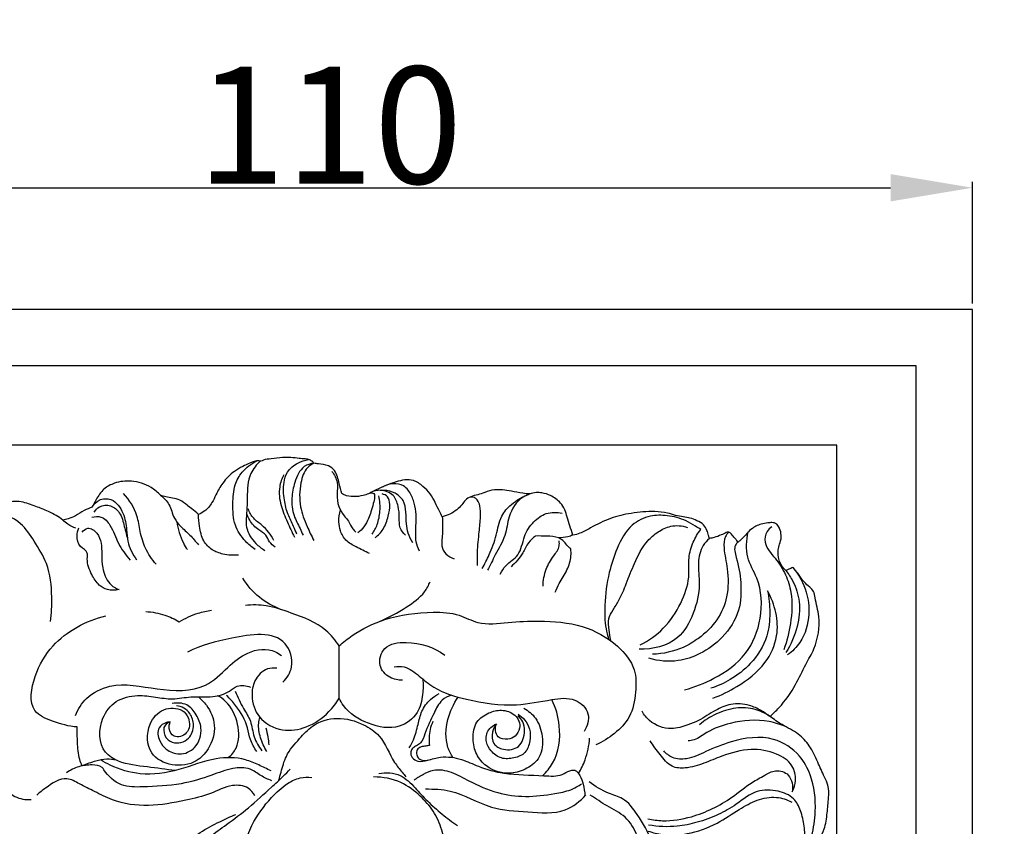
# Model space of a CAD drawing. Units: millimetres. Extents: x 3 to 747, y 0 to 1400.
# Drawn here: x 282 to 366, y 1111 to 1180 of the extents above; entities that cross this region are included whole.
import ezdxf

# ---------------------------------------------------------------- set-up
doc = ezdxf.new("R2010")
doc.units = ezdxf.units.MM
doc.layers.add('Default', color=7, linetype='Continuous', true_color=0xffffff)
doc.styles.add('Arial', font='arial.ttf')
doc.dimstyles.new('Default', dxfattribs={"dimtxt": 10, "dimasz": 7, "dimexe": 0.5, "dimexo": 0.5, "dimgap": 0.25, "dimtad": 1, "dimtoh": 1, "dimdec": 0, "dimzin": 1, "dimdsep": 46, "dimtxsty": 'Arial', "dimcen": 0.5, "dimazin": 0, "dimtfac": 1, "dimtdec": 4, "dimtix": 1, "dimtmove": 1, "dimatfit": 3, "dimfxl": 0, "dimtolj": 1, "dimtzin": 1, "dimarcsym": 0})

# ---------------------------------------------------------------- blocks, each defined once
blk = doc.blocks.new('*D363')
at = {"layer": 'Default', "color": 0, "lineweight": -2, "transparency": 16777216}
for p, q in [((253.669, 1155.818), (253.669, 1166.22)), ((363.669, 1155.818), (363.669, 1166.22)), ((260.669, 1165.72), (356.669, 1165.72))]:
    blk.add_line(p, q, dxfattribs=at)
at = {"layer": 'Default', "color": 0, "transparency": 16777216}
for points in [[(260.669, 1166.886), (260.669, 1164.553), (253.669, 1165.72)], [(356.669, 1166.886), (356.669, 1164.553), (363.669, 1165.72)]]:
    blk.add_solid(points, dxfattribs=at)
at = {"layer": 'Defpoints', "color": 0, "transparency": 16777216}
for p in [(363.669, 1165.72), (253.669, 1155.318), (363.669, 1155.318)]:
    blk.add_point(p, dxfattribs=at)
at = {"layer": 'Default', "color": 0, "transparency": 16777216, "insert": (308.669, 1171.075), "char_height": 10, "attachment_point": 5, "style": 'Arial'}
blk.add_mtext('\\A1;110', dxfattribs=at)

msp = doc.modelspace()

# ---------------------------------------------------------------- linework, layer by layer
at = {"layer": 'Default'}
for p, q in [((363.669, 1155.318), (253.669, 1155.318)), ((363.669, 1045.318), (363.669, 1155.318)), ((358.842, 1150.491), (258.495, 1150.491)), ((358.842, 1050.145), (358.842, 1150.491)), ((352.054, 1143.703), (265.284, 1143.703)), ((352.054, 1056.933), (352.054, 1143.703))]:
    msp.add_line(p, q, dxfattribs=at)
for points, degree, knots in [([(10, 0.804), (375, 0.804), (740, 0.804), (740, 690.804), (740, 1380.804), (375, 1380.804), (10, 1380.804), (10, 690.804), (10, 0.804)], 2, [0, 0, 0, 1, 1, 2, 2, 3, 3, 4, 4, 4]), ([(307.328, 1142.167), (307.296, 1142.204), (307.187, 1142.314), (306.953, 1142.487), (306.536, 1142.527), (305.772, 1142.596), (304.787, 1142.722), (303.778, 1142.522), (303.142, 1142.498), (302.809, 1142.317), (302.411, 1142.413), (301.874, 1142.195), (301.201, 1141.863), (300.338, 1141.39), (299.538, 1140.554), (298.989, 1139.589), (298.611, 1138.719), (298.1, 1138.116), (297.644, 1137.857), (297.457, 1137.777)], 3, [0, 0, 0, 0, 0.213399, 0.679826, 1.227825, 1.998052, 4.054672, 5.490556, 6.472491, 6.80153, 7.064847, 8.193546, 9.186527, 10.386691, 12.45361, 14.128628, 15.217761, 16.588057, 17.478267, 17.478267, 17.478267, 17.478267]), ([(302.295, 1134.781), (301.997, 1134.986), (301.315, 1135.584), (300.422, 1136.885), (300.38, 1138.625), (300.45, 1140.208), (301.191, 1141.55), (301.977, 1142.135), (302.458, 1142.362)], 3, [0, 0, 0, 0, 1.580684, 3.948975, 6.607622, 8.982463, 10.781443, 13.101272, 13.101272, 13.101272, 13.101272]), ([(302.737, 1142.341), (302.417, 1142.04), (301.666, 1141.118), (301.617, 1139.467), (301.605, 1137.956), (301.409, 1136.548), (302.178, 1135.409), (302.848, 1134.871), (303.125, 1134.705)], 3, [0, 0, 0, 0, 1.918118, 4.971116, 6.850754, 8.619698, 10.968702, 12.379065, 12.379065, 12.379065, 12.379065]), ([(305.869, 1136.087), (305.776, 1136.31), (305.541, 1136.88), (305.052, 1137.809), (304.753, 1139.086), (304.671, 1140.335), (305.029, 1141.525), (305.869, 1142.206), (306.554, 1142.432), (306.871, 1142.48)], 3, [0, 0, 0, 0, 1.051423, 2.693883, 4.557851, 6.73276, 8.097193, 9.800731, 11.201966, 11.201966, 11.201966, 11.201966]), ([(307.328, 1142.167), (307.039, 1142.126), (306.206, 1141.871), (305.665, 1140.571), (305.375, 1139.147), (305.503, 1137.736), (306.074, 1136.771), (306.313, 1136.21), (306.396, 1136.021)], 3, [0, 0, 0, 0, 1.272294, 3.557151, 5.554272, 7.736699, 9.495999, 10.398082, 10.398082, 10.398082, 10.398082]), ([(307.328, 1142.167), (307.126, 1142.068), (306.526, 1141.67), (306.1, 1140.266), (306.049, 1138.51), (306.676, 1136.881), (307.11, 1135.946), (307.324, 1135.557)], 3, [0, 0, 0, 0, 0.982362, 3.024565, 6.007616, 8.581283, 10.51891, 10.51891, 10.51891, 10.51891]), ([(309.723, 1139.557), (309.65, 1139.843), (309.52, 1140.324), (309.358, 1140.994), (309.134, 1141.589), (308.519, 1142.036), (307.864, 1142.063), (307.454, 1142.146), (307.328, 1142.167)], 3, [0, 0, 0, 0, 1.28804, 2.167737, 3.024583, 3.998858, 5.266436, 5.825271, 5.825271, 5.825271, 5.825271]), ([(308.863, 1141.463), (309.069, 1141.184), (309.41, 1140.544), (309.287, 1139.5), (309.371, 1138.491), (309.822, 1137.736), (310.346, 1137.189), (310.543, 1136.627), (310.813, 1136.362), (310.908, 1136.276)], 3, [0, 0, 0, 0, 1.5131, 2.985904, 4.505681, 5.839949, 6.728532, 7.793091, 8.353756, 8.353756, 8.353756, 8.353756]), ([(294.203, 1139.415), (293.967, 1139.67), (293.238, 1140.282), (291.826, 1140.718), (290.382, 1140.573), (289.288, 1139.987), (288.743, 1139.17), (288.457, 1138.631), (288.362, 1138.41)], 3, [0, 0, 0, 0, 1.517633, 4.091735, 6.201804, 7.709858, 9.335763, 10.383269, 10.383269, 10.383269, 10.383269]), ([(304.754, 1141.181), (304.583, 1140.853), (304.274, 1139.989), (304.437, 1138.543), (305.049, 1137.164), (305.445, 1136.265), (305.656, 1135.842)], 3, [0, 0, 0, 0, 1.615361, 3.911327, 6.129144, 8.193429, 8.193429, 8.193429, 8.193429]), ([(318.307, 1137.578), (318.228, 1137.739), (318.026, 1138.147), (317.698, 1138.806), (317.303, 1139.576), (316.659, 1140.21), (315.936, 1140.724), (315.088, 1140.769), (314.309, 1140.554), (313.487, 1140.259), (312.629, 1139.883), (311.815, 1139.433), (310.936, 1139.28), (310.223, 1139.312), (309.845, 1139.486), (309.723, 1139.557)], 3, [0, 0, 0, 0, 0.782276, 1.98565, 3.221316, 4.518872, 5.909583, 6.96493, 8.093918, 9.424713, 10.769041, 12.189237, 13.446239, 14.619477, 15.235446, 15.235446, 15.235446, 15.235446]), ([(315.797, 1135.343), (315.621, 1135.604), (315.354, 1136.135), (315.226, 1137.051), (315.21, 1137.976), (315.081, 1138.998), (314.036, 1139.887), (312.977, 1139.906), (312.362, 1139.732)], 3, [0, 0, 0, 0, 1.372169, 2.539716, 3.990983, 5.465487, 6.812655, 9.600303, 9.600303, 9.600303, 9.600303]), ([(315.162, 1135.998), (314.969, 1136.175), (314.606, 1136.64), (314.657, 1137.555), (314.572, 1138.486), (314.188, 1139.558), (313.395, 1139.811), (313.002, 1139.84)], 3, [0, 0, 0, 0, 1.142658, 2.397725, 3.840768, 5.302078, 7.021813, 7.021813, 7.021813, 7.021813]), ([(316.363, 1134.65), (316.244, 1134.906), (315.954, 1135.683), (316.13, 1137.162), (316.024, 1138.695), (315.519, 1139.767), (314.698, 1140.566), (313.724, 1140.399), (313.191, 1140.125)], 3, [0, 0, 0, 0, 1.23072, 3.546074, 6.377288, 7.832026, 8.616443, 11.232245, 11.232245, 11.232245, 11.232245]), ([(329.49, 1136.006), (329.395, 1136.269), (329.223, 1136.783), (328.99, 1137.508), (328.831, 1138.208), (328.368, 1138.878), (327.685, 1139.398), (326.933, 1139.631), (326.306, 1139.676), (325.766, 1139.503), (325.049, 1139.609), (324.293, 1139.742), (323.491, 1139.892), (322.71, 1139.917), (322.006, 1139.703), (321.355, 1139.434), (320.756, 1139.354), (320.275, 1139.031), (319.978, 1138.568), (319.378, 1137.986), (318.758, 1137.688), (318.307, 1137.578)], 3, [0, 0, 0, 0, 1.219462, 2.365682, 3.327363, 4.322573, 5.852217, 6.978737, 7.716872, 8.560391, 9.394369, 10.827332, 11.931419, 12.951352, 14.199635, 15.105262, 16.022504, 16.797136, 17.539637, 18.399524, 20.42408, 20.42408, 20.42408, 20.42408]), ([(285.842, 1137.304), (285.664, 1137.449), (285.274, 1137.727), (284.49, 1138.088), (283.498, 1138.491), (282.272, 1138.948), (281.012, 1138.881), (280.092, 1138.424), (279.305, 1138.165), (278.554, 1137.873), (277.805, 1137.511), (277.037, 1137.14), (276.649, 1136.507), (276.553, 1135.942), (276.294, 1135.798), (276.182, 1135.758)], 3, [0, 0, 0, 0, 0.998259, 2.077191, 3.757898, 5.680949, 7.743602, 9.021782, 10.138535, 11.356687, 12.530226, 13.792466, 14.979832, 15.639197, 16.156445, 16.156445, 16.156445, 16.156445]), ([(288.362, 1138.41), (288.501, 1138.653), (288.943, 1139.146), (290.236, 1139.177), (291.099, 1137.92), (291.32, 1136.621), (291.364, 1135.217), (291.805, 1134.372), (292.153, 1133.908)], 3, [0, 0, 0, 0, 1.220834, 2.686458, 4.943151, 7.069402, 8.492238, 11.024279, 11.024279, 11.024279, 11.024279]), ([(293.825, 1133.522), (293.465, 1133.936), (292.873, 1134.826), (292.434, 1136.274), (292.232, 1137.976), (291.535, 1139.03), (291.032, 1139.585)], 3, [0, 0, 0, 0, 2.394372, 4.583499, 6.549123, 9.821782, 9.821782, 9.821782, 9.821782]), ([(297.457, 1137.777), (297.268, 1137.947), (296.952, 1138.221), (296.403, 1138.608), (295.921, 1139.043), (295.257, 1139.194), (294.693, 1139.249), (294.354, 1139.359), (294.203, 1139.415)], 3, [0, 0, 0, 0, 1.106844, 1.81904, 2.942637, 3.873399, 4.718106, 5.419759, 5.419759, 5.419759, 5.419759]), ([(294.203, 1139.415), (294.48, 1139.196), (295.068, 1138.64), (295.251, 1137.538), (295.957, 1136.693), (296.737, 1136.033), (297.212, 1135.473), (297.442, 1135.189)], 3, [0, 0, 0, 0, 1.540345, 3.373597, 4.650183, 6.250125, 7.840332, 7.840332, 7.840332, 7.840332]), ([(312.165, 1139.636), (312.234, 1139.639), (312.652, 1139.615), (312.335, 1138.405), (312.096, 1137.616), (311.644, 1136.719), (311.279, 1136.356), (311.088, 1136.203)], 3, [0, 0, 0, 0, 0.298937, 1.613738, 3.578239, 4.733704, 5.806659, 5.806659, 5.806659, 5.806659]), ([(312.301, 1136.086), (312.48, 1136.342), (312.818, 1136.969), (313.03, 1138.107), (312.976, 1138.945), (312.887, 1139.376)], 3, [0, 0, 0, 0, 1.366054, 3.062473, 4.984209, 4.984209, 4.984209, 4.984209]), ([(312.555, 1135.773), (312.824, 1135.983), (313.351, 1136.527), (313.687, 1137.58), (313.869, 1138.504), (313.735, 1139.31), (313.336, 1139.493), (313.17, 1139.533)], 3, [0, 0, 0, 0, 1.487649, 3.210031, 4.700525, 5.680056, 6.423677, 6.423677, 6.423677, 6.423677]), ([(321.319, 1133.416), (321.311, 1133.793), (321.313, 1134.753), (321.45, 1136.141), (321.599, 1137.459), (321.584, 1138.395), (321.377, 1138.971), (321.008, 1139.32), (320.658, 1139.249), (320.488, 1139.162)], 3, [0, 0, 0, 0, 1.645238, 4.184769, 6.078432, 7.439125, 8.227692, 8.693177, 9.527358, 9.527358, 9.527358, 9.527358]), ([(321.723, 1133.157), (321.945, 1133.543), (322.41, 1134.473), (322.99, 1135.96), (323.211, 1137.577), (324.294, 1138.791), (325.185, 1139.315), (325.736, 1139.51)], 3, [0, 0, 0, 0, 1.943761, 4.527286, 6.968025, 8.844831, 11.393614, 11.393614, 11.393614, 11.393614]), ([(325.919, 1139.568), (325.674, 1139.498), (324.789, 1139.13), (323.927, 1137.738), (323.78, 1135.877), (322.87, 1134.445), (322.41, 1133.44), (322.192, 1133.001)], 3, [0, 0, 0, 0, 1.112874, 4.099845, 6.477106, 9.183135, 11.323776, 11.323776, 11.323776, 11.323776]), ([(288.362, 1138.41), (288.129, 1138.324), (287.621, 1138.118), (286.997, 1137.655), (286.365, 1137.402), (285.993, 1137.325), (285.842, 1137.304)], 3, [0, 0, 0, 0, 1.086396, 2.376728, 3.361308, 4.029599, 4.029599, 4.029599, 4.029599]), ([(288.538, 1137.981), (288.651, 1138.159), (289.029, 1138.561), (289.98, 1138.638), (290.834, 1137.895), (291.105, 1136.739), (291.332, 1135.933), (291.404, 1135.509)], 3, [0, 0, 0, 0, 0.919311, 2.294229, 3.670589, 5.476306, 7.350184, 7.350184, 7.350184, 7.350184]), ([(303.9, 1135.549), (303.772, 1135.797), (303.468, 1136.269), (302.879, 1136.905), (302.113, 1137.395), (301.818, 1137.964), (301.709, 1138.255)], 3, [0, 0, 0, 0, 1.21593, 2.436641, 3.759452, 5.115125, 5.115125, 5.115125, 5.115125]), ([(312.086, 1134.442), (311.698, 1134.608), (311.03, 1134.98), (310.024, 1135.47), (309.575, 1136.321), (309.406, 1137.223), (309.5, 1137.838), (309.61, 1138.168)], 3, [0, 0, 0, 0, 1.83977, 3.374538, 4.727463, 5.840787, 7.358776, 7.358776, 7.358776, 7.358776]), ([(341.162, 1135.734), (341.138, 1135.817), (341.069, 1136.047), (340.961, 1136.452), (340.677, 1136.961), (340.104, 1137.244), (339.526, 1137.489), (338.895, 1137.563), (338.25, 1137.688), (337.465, 1137.953), (336.18, 1138.075), (334.541, 1137.918), (332.651, 1137.51), (331.247, 1136.773), (330.217, 1136.187), (329.689, 1136.047), (329.49, 1136.006)], 3, [0, 0, 0, 0, 0.380568, 1.043528, 1.839348, 2.823042, 3.738208, 4.58261, 5.573283, 6.606625, 8.181661, 11.155885, 13.775561, 16.552363, 18.036142, 18.92211, 18.92211, 18.92211, 18.92211]), ([(284.799, 1128.619), (284.893, 1129.308), (284.953, 1130.968), (284.706, 1133.422), (283.46, 1135.411), (282.236, 1137.297), (280.742, 1137.88), (279.902, 1138.025)], 3, [0, 0, 0, 0, 3.034571, 7.266278, 10.44359, 13.189107, 16.910439, 16.910439, 16.910439, 16.910439]), ([(286.968, 1136.597), (286.729, 1136.686), (286.328, 1136.89), (285.979, 1137.172), (285.842, 1137.304)], 3, [0, 0, 0, 0, 1.111398, 1.944603, 1.944603, 1.944603, 1.944603]), ([(288.329, 1137.545), (288.578, 1137.616), (289.248, 1137.672), (290.089, 1136.687), (290.516, 1135.266), (291.231, 1134.331), (291.604, 1133.875)], 3, [0, 0, 0, 0, 1.127713, 2.658511, 5.102993, 7.675177, 7.675177, 7.675177, 7.675177]), ([(300.889, 1134.309), (300.442, 1134.258), (299.645, 1134.312), (298.574, 1134.707), (297.763, 1135.544), (297.551, 1136.676), (297.461, 1137.44), (297.457, 1137.777)], 3, [0, 0, 0, 0, 1.967781, 3.407061, 4.907837, 6.805861, 8.278951, 8.278951, 8.278951, 8.278951]), ([(304.003, 1134.98), (303.824, 1135.112), (303.483, 1135.4), (303.267, 1136.093), (302.472, 1136.493), (301.87, 1137.134), (301.635, 1137.705), (301.575, 1137.922)], 3, [0, 0, 0, 0, 0.96812, 1.89002, 2.989925, 4.658608, 5.643604, 5.643604, 5.643604, 5.643604]), ([(318.307, 1137.578), (318.322, 1137.389), (318.352, 1136.795), (318.339, 1135.97), (318.194, 1135.065), (318.584, 1134.348), (319.06, 1134.076), (319.318, 1133.998)], 3, [0, 0, 0, 0, 0.829269, 2.591438, 3.617201, 4.730065, 5.904733, 5.904733, 5.904733, 5.904733]), ([(323.257, 1132.67), (323.404, 1132.929), (323.793, 1133.581), (325.032, 1134.263), (325.208, 1135.897), (326.03, 1137.151), (327.19, 1138.004), (328.132, 1137.983), (328.574, 1137.878)], 3, [0, 0, 0, 0, 1.298675, 3.272073, 5.702082, 7.886189, 9.734308, 11.716103, 11.716103, 11.716103, 11.716103]), ([(340.428, 1136.496), (340.274, 1136.591), (339.857, 1136.834), (338.967, 1137.391), (337.638, 1137.719), (336.004, 1137.731), (334.249, 1136.878), (333.228, 1134.949), (332.479, 1132.622), (332.172, 1130.289), (332.208, 1128.369), (332.449, 1127.433), (332.535, 1127.157)], 3, [0, 0, 0, 0, 0.791506, 2.107765, 4.561813, 6.643001, 9.152534, 12.614728, 15.765403, 19.86828, 22.811524, 24.070638, 24.070638, 24.070638, 24.070638]), ([(290.671, 1131.352), (290.341, 1131.275), (289.71, 1131.268), (288.824, 1131.748), (288.255, 1132.722), (287.858, 1133.655), (288.033, 1134.631), (287.202, 1135.001), (287.002, 1135.871), (287.121, 1136.413), (287.211, 1136.621)], 3, [0, 0, 0, 0, 1.476694, 2.618293, 4.22673, 6.274505, 6.98421, 8.142458, 9.541248, 10.530283, 10.530283, 10.530283, 10.530283]), ([(287.491, 1136.256), (287.616, 1136.411), (288.055, 1136.79), (289.167, 1135.966), (289.164, 1134.594), (289.21, 1133.125), (289.637, 1131.897), (290.373, 1131.466), (290.671, 1131.352)], 3, [0, 0, 0, 0, 0.868066, 2.139759, 4.813053, 6.520472, 8.673361, 10.064881, 10.064881, 10.064881, 10.064881]), ([(295.591, 1137.152), (295.644, 1136.844), (295.796, 1136.228), (296.088, 1135.417), (296.378, 1134.952), (296.507, 1134.771)], 3, [0, 0, 0, 0, 1.362501, 2.767105, 3.738862, 3.738862, 3.738862, 3.738862]), ([(332.717, 1127.034), (332.662, 1127.318), (332.601, 1127.922), (332.45, 1128.841), (332.945, 1129.663), (333.546, 1130.588), (334.087, 1131.965), (334.776, 1133.707), (335.573, 1135.327), (336.754, 1136.318), (337.9, 1136.913), (338.826, 1136.82), (339.282, 1136.676)], 3, [0, 0, 0, 0, 1.262876, 2.685625, 3.873068, 5.292753, 7.540538, 10.26787, 13.532423, 15.21446, 16.935754, 19.02313, 19.02313, 19.02313, 19.02313]), ([(335.253, 1126.625), (335.972, 1126.99), (337.384, 1127.983), (338.748, 1130.062), (339.524, 1132.188), (339.318, 1133.995), (339.711, 1135.401), (340.169, 1136.166), (340.428, 1136.496)], 3, [0, 0, 0, 0, 3.521276, 7.346639, 10.723559, 13.125252, 15.140205, 16.973841, 16.973841, 16.973841, 16.973841]), ([(347.709, 1132.996), (347.497, 1133.175), (347.215, 1133.53), (347.025, 1134.234), (347.028, 1134.887), (347.215, 1135.395), (347.324, 1135.732), (347.305, 1136.099), (347.224, 1136.528), (346.999, 1136.909), (346.675, 1137.09), (346.242, 1137.076), (345.604, 1136.983), (344.903, 1136.701), (344.333, 1136.13), (343.976, 1135.685), (343.685, 1135.464), (343.612, 1135.412)], 3, [0, 0, 0, 0, 1.207706, 1.886667, 3.162176, 3.96901, 4.244786, 4.697127, 5.547627, 6.142065, 6.558006, 7.098804, 7.983889, 9.393298, 10.278938, 11.478181, 11.869097, 11.869097, 11.869097, 11.869097]), ([(346.513, 1136.713), (346.351, 1136.611), (345.967, 1136.263), (345.794, 1135.111), (346.857, 1134.035), (347.714, 1132.678), (348.323, 1130.771), (348.173, 1128.553), (347.797, 1126.937), (347.537, 1126.21)], 3, [0, 0, 0, 0, 0.835727, 2.176136, 4.529044, 6.952699, 9.249523, 13.103735, 16.472602, 16.472602, 16.472602, 16.472602]), ([(326.288, 1135.928), (326.065, 1135.766), (325.592, 1135.355), (325.168, 1134.285), (324.568, 1133.654), (324.191, 1133.295)], 3, [0, 0, 0, 0, 1.204353, 2.657069, 4.927061, 4.927061, 4.927061, 4.927061]), ([(329.302, 1134.834), (329.214, 1134.908), (329.003, 1135.093), (328.745, 1135.488), (328.145, 1135.897), (327.263, 1135.917), (326.606, 1135.947), (326.288, 1135.928)], 3, [0, 0, 0, 0, 0.501618, 1.216328, 2.040884, 3.548597, 4.937153, 4.937153, 4.937153, 4.937153]), ([(326.931, 1131.648), (326.941, 1132.142), (327.102, 1133.089), (327.758, 1134.144), (328.345, 1134.891), (328.328, 1135.373), (328.308, 1135.515)], 3, [0, 0, 0, 0, 2.153373, 4.049003, 5.453504, 6.07846, 6.07846, 6.07846, 6.07846]), ([(329.49, 1136.006), (329.343, 1135.955), (328.943, 1135.839), (328.529, 1135.781), (328.268, 1135.768)], 3, [0, 0, 0, 0, 0.675866, 1.814534, 1.814534, 1.814534, 1.814534]), ([(341.162, 1135.734), (340.957, 1135.554), (340.428, 1134.961), (340.115, 1133.537), (340.437, 1131.582), (339.889, 1129.323), (338.487, 1126.727), (336.302, 1126.23), (335.164, 1126.257)], 3, [0, 0, 0, 0, 1.189636, 3.393817, 6.056385, 9.769771, 13.361031, 18.329224, 18.329224, 18.329224, 18.329224]), ([(342.829, 1136.267), (342.713, 1136.157), (342.399, 1135.77), (342.388, 1134.62), (342.785, 1132.97), (342.807, 1130.796), (341.907, 1128.655), (340.458, 1127.27), (338.612, 1126.16), (337.197, 1125.857), (336.305, 1125.825)], 3, [0, 0, 0, 0, 0.699407, 2.093111, 4.729206, 8.230338, 11.32827, 14.583155, 16.795431, 20.689022, 20.689022, 20.689022, 20.689022]), ([(339.039, 1122.792), (339.909, 1123.012), (341.811, 1123.778), (344.473, 1125.648), (345.755, 1128.925), (345.606, 1131.942), (344.207, 1134.12), (344.33, 1135.578), (344.492, 1136.283)], 3, [0, 0, 0, 0, 3.915619, 8.926432, 13.652057, 18.656791, 21.477841, 24.631539, 24.631539, 24.631539, 24.631539]), ([(343.612, 1135.412), (343.548, 1135.496), (343.389, 1135.703), (343.165, 1135.951), (343.001, 1136.161), (342.877, 1136.262), (342.739, 1136.286), (342.503, 1136.179), (342.124, 1136.008), (341.647, 1135.807), (341.3, 1135.749), (341.162, 1135.734)], 3, [0, 0, 0, 0, 0.462891, 1.137213, 1.456662, 1.625879, 1.822457, 2.026998, 2.736029, 3.657109, 4.26378, 4.26378, 4.26378, 4.26378]), ([(269.448, 1134.666), (269.587, 1134.612), (269.961, 1134.475), (270.546, 1134.239), (271.162, 1134.135), (271.645, 1133.892), (271.814, 1133.372), (271.245, 1132.502), (270.204, 1131.631), (269.794, 1129.855), (269.692, 1127.832), (270.663, 1125.544), (272.755, 1123.818), (275.045, 1122.724), (276.821, 1120.883), (278.427, 1119.047), (279.682, 1116.858), (280.366, 1114.824), (281.677, 1113.528), (282.664, 1113.376), (283.134, 1113.398)], 3, [0, 0, 0, 0, 0.653057, 1.741696, 2.726807, 3.398949, 3.971829, 4.867033, 7.627736, 9.837183, 12.506935, 16.446915, 20.089023, 24.134195, 27.413894, 31.137769, 34.774337, 38.350368, 40.399293, 42.452416, 42.452416, 42.452416, 42.452416]), ([(327.978, 1131.128), (328.084, 1131.38), (328.37, 1132.04), (329.02, 1132.975), (329.346, 1134.016), (329.326, 1134.637), (329.302, 1134.834)], 3, [0, 0, 0, 0, 1.191452, 3.130169, 4.953015, 5.819224, 5.819224, 5.819224, 5.819224]), ([(343.612, 1135.412), (343.53, 1135.341), (343.197, 1134.98), (343.615, 1133.676), (343.915, 1131.939), (343.854, 1129.417), (342.436, 1127.242), (340.522, 1125.846), (338.333, 1125.092), (336.795, 1125.241), (335.989, 1125.476)], 3, [0, 0, 0, 0, 0.474209, 2.021484, 5.178702, 8.637293, 12.572561, 16.026063, 18.839142, 22.502774, 22.502774, 22.502774, 22.502774]), ([(346.335, 1120.5), (346.608, 1120.736), (347.459, 1121.554), (348.521, 1123.057), (349.315, 1124.855), (350.39, 1126.626), (350.702, 1128.701), (350.266, 1130.279), (350.126, 1131.191), (349.7, 1131.599), (349.201, 1132.013), (348.872, 1132.595), (348.532, 1132.986), (348.363, 1133.173), (348.305, 1133.235)], 3, [0, 0, 0, 0, 1.572879, 5.141222, 7.936278, 10.133749, 14.169953, 16.543711, 17.359663, 18.056495, 19.032536, 20.192338, 20.924471, 21.293329, 21.293329, 21.293329, 21.293329]), ([(348.305, 1133.235), (348.192, 1133.193), (347.992, 1133.115), (347.795, 1133.033), (347.709, 1132.996)], 3, [0, 0, 0, 0, 0.5257324, 0.9338249, 0.9338249, 0.9338249, 0.9338249]), ([(347.709, 1132.996), (347.936, 1132.701), (348.456, 1131.87), (349.001, 1130.231), (348.747, 1128.073), (348.147, 1126.655), (347.714, 1125.975)], 3, [0, 0, 0, 0, 1.624164, 4.262241, 7.35581, 10.87759, 10.87759, 10.87759, 10.87759]), ([(348.305, 1133.235), (348.814, 1132.621), (349.531, 1131.329), (349.802, 1129.044), (349.243, 1127.029), (348.256, 1126.067), (347.855, 1125.774)], 3, [0, 0, 0, 0, 3.478772, 6.221359, 9.921016, 12.088867, 12.088867, 12.088867, 12.088867]), ([(304.482, 1129.665), (303.83, 1129.906), (302.562, 1130.606), (301.626, 1131.715), (301.252, 1132.332)], 3, [0, 0, 0, 0, 3.036525, 6.185296, 6.185296, 6.185296, 6.185296]), ([(312.95, 1128.638), (313.751, 1128.957), (315.081, 1129.728), (316.665, 1130.82), (317.147, 1131.727), (317.274, 1132.029)], 3, [0, 0, 0, 0, 3.762862, 6.73266, 8.162099, 8.162099, 8.162099, 8.162099]), ([(346.131, 1131.255), (346.265, 1130.639), (346.389, 1129.343), (346.176, 1127.102), (344.887, 1125.055), (343.093, 1123.654), (341.864, 1123.097), (341.292, 1122.91)], 3, [0, 0, 0, 0, 2.750224, 5.651859, 9.663851, 12.867874, 15.494891, 15.494891, 15.494891, 15.494891]), ([(341.469, 1122.067), (342.178, 1122.33), (343.799, 1123.148), (345.952, 1124.788), (347.356, 1127.816), (346.77, 1130.108), (346.131, 1131.255)], 3, [0, 0, 0, 0, 3.30051, 7.908616, 11.519268, 17.247129, 17.247129, 17.247129, 17.247129]), ([(309.494, 1126.53), (309.174, 1127.021), (308.082, 1128.372), (305.719, 1129.229), (303.417, 1130.062), (302.053, 1130.054), (301.461, 1129.994)], 3, [0, 0, 0, 0, 2.557596, 7.379626, 10.61859, 13.217209, 13.217209, 13.217209, 13.217209]), ([(287.085, 1119.606), (286.357, 1119.653), (285.13, 1119.989), (282.794, 1121.012), (283.37, 1124.153), (285.175, 1127.258), (287.834, 1128.705), (289.514, 1129.1)], 3, [0, 0, 0, 0, 3.182347, 5.714261, 9.947021, 14.368857, 21.901045, 21.901045, 21.901045, 21.901045]), ([(292.937, 1129.473), (293.494, 1129.448), (294.503, 1129.268), (295.425, 1128.833), (295.812, 1128.597)], 3, [0, 0, 0, 0, 2.429318, 4.406976, 4.406976, 4.406976, 4.406976]), ([(295.812, 1128.597), (296.315, 1128.91), (297.221, 1129.329), (298.189, 1129.534), (298.578, 1129.583)], 3, [0, 0, 0, 0, 2.584019, 4.294636, 4.294636, 4.294636, 4.294636]), ([(309.494, 1126.53), (309.838, 1126.851), (311.011, 1127.804), (313.681, 1129.085), (316.867, 1129.492), (319.635, 1129.366), (321.587, 1128.244), (323.984, 1128.602), (326.928, 1128.693), (330.282, 1128.485), (333.139, 1126.88), (334.925, 1124.746), (334.885, 1122.492), (334.532, 1120.466), (333.088, 1118.999), (332.019, 1118.328), (331.447, 1118.079)], 3, [0, 0, 0, 0, 2.054789, 6.573196, 12.688588, 15.949205, 18.433537, 22.179196, 26.046621, 31.466889, 36.485283, 40.065435, 42.854409, 46.014387, 48.777654, 51.500566, 51.500566, 51.500566, 51.500566]), ([(304.674, 1123.433), (305.025, 1123.793), (305.724, 1124.857), (304.747, 1127.985), (300.262, 1127.254), (297.695, 1126.616), (296.524, 1126.003)], 3, [0, 0, 0, 0, 2.195963, 5.189709, 11.844509, 17.61065, 17.61065, 17.61065, 17.61065]), ([(286.917, 1120.591), (287.135, 1121.128), (287.865, 1122.296), (290.445, 1123.553), (293.891, 1122.737), (297.739, 1122.544), (299.891, 1124.646), (301.606, 1126.158), (303.55, 1126.395), (304.389, 1125.84), (304.549, 1125.711)], 3, [0, 0, 0, 0, 2.529429, 5.806948, 11.709637, 17.742155, 21.287465, 24.338426, 27.76707, 28.662023, 28.662023, 28.662023, 28.662023]), ([(309.494, 1122.07), (309.482, 1123.042), (309.476, 1124.529), (309.487, 1126.016), (309.494, 1126.53)], 3, [0, 0, 0, 0, 4.242288, 6.487215, 6.487215, 6.487215, 6.487215]), ([(314.912, 1123.604), (314.541, 1123.596), (313.718, 1123.764), (312.718, 1124.846), (313.279, 1126.688), (315.837, 1127.011), (317.586, 1126.437), (318.52, 1125.749)], 3, [0, 0, 0, 0, 1.620237, 3.523365, 5.696149, 8.44869, 13.508843, 13.508843, 13.508843, 13.508843]), ([(304.147, 1124.622), (303.889, 1124.658), (303.093, 1124.641), (302.184, 1123.645), (301.907, 1122.08), (302.515, 1120.208), (304.545, 1119.131), (306.829, 1119.482), (308.466, 1120.641), (309.245, 1121.653), (309.494, 1122.07)], 3, [0, 0, 0, 0, 1.133474, 3.308849, 5.166937, 7.956449, 11.264893, 14.220336, 17.6325, 19.750235, 19.750235, 19.750235, 19.750235]), ([(314.207, 1124.738), (314.48, 1124.786), (315.297, 1124.819), (316.353, 1123.936), (317.901, 1122.661), (320.798, 1121.785), (324.272, 1121.269), (327.297, 1121.914), (329.594, 1122.223), (331.094, 1120.824), (330.712, 1119.657), (330.451, 1119.212)], 3, [0, 0, 0, 0, 1.209259, 3.396859, 5.667149, 10.018154, 16.296712, 20.739101, 23.607277, 25.952487, 28.20562, 28.20562, 28.20562, 28.20562]), ([(295.486, 1115.888), (294.68, 1115.96), (293.052, 1116.229), (290.944, 1116.395), (288.907, 1117.643), (288.897, 1120.144), (290.315, 1121.966), (292.141, 1122.381), (293.751, 1122.182), (295.276, 1121.909), (296.9, 1122.287), (298.56, 1122.077), (299.931, 1122.486), (300.821, 1123.252), (301.542, 1123.142), (301.892, 1123.009)], 3, [0, 0, 0, 0, 3.531939, 7.211026, 9.138866, 13.374319, 16.01902, 18.783189, 21.033328, 23.134171, 25.456036, 28.183478, 30.33943, 31.493572, 33.124738, 33.124738, 33.124738, 33.124738]), ([(316.635, 1123.705), (316.688, 1123.266), (316.664, 1122.284), (316.297, 1120.646), (314.457, 1119.271), (311.936, 1119.775), (310.144, 1120.86), (309.595, 1121.85), (309.494, 1122.07)], 3, [0, 0, 0, 0, 1.932619, 4.27718, 7.074177, 10.914915, 14.735395, 15.794091, 15.794091, 15.794091, 15.794091]), ([(297.44, 1122.189), (297.699, 1121.976), (298.352, 1121.282), (299.056, 1119.682), (298.5, 1117.841), (297.175, 1116.43), (295.2, 1116.149), (293.006, 1117.256), (292.998, 1119.714), (294.289, 1121.294), (295.947, 1121.262), (296.741, 1120.346), (296.721, 1118.988), (295.311, 1118.571), (294.873, 1119.419), (294.964, 1119.857), (295.038, 1120.031)], 3, [0, 0, 0, 0, 1.46015, 4.140142, 7.17905, 9.254509, 12.300356, 15.232424, 18.788063, 21.270133, 23.510276, 24.737337, 26.422318, 27.812305, 28.905048, 29.731261, 29.731261, 29.731261, 29.731261]), ([(300.023, 1116.978), (300.282, 1117.212), (300.964, 1118.039), (300.931, 1119.937), (300.188, 1121.56), (299.337, 1122.142), (299.091, 1122.274)], 3, [0, 0, 0, 0, 1.520171, 4.489329, 7.689032, 8.907349, 8.907349, 8.907349, 8.907349]), ([(302.439, 1117.506), (302.219, 1117.821), (301.847, 1118.464), (301.638, 1119.912), (300.875, 1121.203), (300.137, 1122.034), (299.855, 1122.299)], 3, [0, 0, 0, 0, 1.676226, 3.16475, 6.3224, 8.01482, 8.01482, 8.01482, 8.01482]), ([(300.597, 1122.67), (300.82, 1122.164), (301.19, 1121.278), (302.021, 1120.095), (302.099, 1118.73), (302.608, 1117.942), (302.882, 1117.577)], 3, [0, 0, 0, 0, 2.414061, 4.194404, 6.175866, 8.165786, 8.165786, 8.165786, 8.165786]), ([(315.486, 1117.831), (315.616, 1118.051), (315.948, 1118.688), (316.227, 1119.758), (316.508, 1121), (317.177, 1121.927), (317.781, 1122.327), (318.047, 1122.457)], 3, [0, 0, 0, 0, 1.116518, 3.115482, 4.806169, 6.635927, 7.928806, 7.928806, 7.928806, 7.928806]), ([(319.088, 1122.336), (318.804, 1122.237), (318.12, 1121.886), (317.511, 1120.579), (316.916, 1119.407), (316.602, 1118.293), (316.108, 1118.014), (315.79, 1117.812), (315.543, 1117.449), (315.701, 1116.923), (316.304, 1116.573), (317.17, 1116.78), (318.36, 1117.145), (319.912, 1116.927), (321.592, 1116.114), (323.963, 1115.453), (326.343, 1115.534), (328.349, 1115.318), (329.042, 1115.834), (329.411, 1115.908), (329.643, 1115.931), (329.894, 1115.75), (330.156, 1115.35), (330.404, 1114.65), (330.498, 1114.049), (330.507, 1113.709)], 3, [0, 0, 0, 0, 1.312057, 3.193519, 6.018227, 7.288713, 7.895714, 8.417875, 8.940193, 9.678863, 10.513105, 11.734234, 13.376304, 15.989243, 18.260024, 21.55074, 26.538117, 28.834758, 29.859213, 30.129932, 30.482424, 30.829108, 31.410085, 32.556931, 34.040834, 34.040834, 34.040834, 34.040834]), ([(319.22, 1116.993), (319.044, 1117.264), (318.529, 1118.275), (318.639, 1120.203), (319.263, 1121.584), (319.665, 1122.159)], 3, [0, 0, 0, 0, 1.408203, 4.868049, 7.930492, 7.930492, 7.930492, 7.930492]), ([(295.038, 1120.031), (294.931, 1120.029), (294.569, 1119.977), (293.861, 1119.52), (294.04, 1118.425), (294.709, 1117.589), (295.89, 1117.11), (297.389, 1117.771), (297.854, 1119.38), (297.315, 1120.663), (296.514, 1121.656), (295.617, 1121.686), (295.213, 1121.608)], 3, [0, 0, 0, 0, 0.467892, 1.602082, 3.200077, 4.513082, 6.26815, 8.313998, 10.886742, 12.607967, 14.313749, 16.110398, 16.110398, 16.110398, 16.110398]), ([(295.038, 1120.031), (294.869, 1119.977), (294.408, 1119.728), (294.482, 1118.806), (295.326, 1118.038), (296.736, 1118.442), (297.143, 1119.723), (296.835, 1120.696), (296.239, 1121.268), (295.788, 1121.395), (295.568, 1121.416)], 3, [0, 0, 0, 0, 0.773885, 2.038496, 3.278225, 5.377477, 7.092898, 8.604139, 9.608934, 10.572964, 10.572964, 10.572964, 10.572964]), ([(325.282, 1121.209), (325.667, 1120.995), (326.471, 1120.337), (326.962, 1118.781), (326.847, 1117.038), (325.592, 1115.984), (323.965, 1115.454), (322.232, 1115.959), (321.145, 1117.244), (320.865, 1118.612), (321.081, 1120.079), (322.22, 1120.843), (323.396, 1121.148), (324.422, 1120.814), (324.92, 1120.125), (324.985, 1119.427), (324.612, 1118.773), (323.883, 1118.496), (323.072, 1118.599), (322.827, 1119.301), (322.878, 1119.698), (322.946, 1119.885)], 3, [0, 0, 0, 0, 1.923764, 4.320267, 6.90637, 8.970727, 11.029215, 14.234556, 16.111365, 18.103045, 20.220134, 22.090177, 23.682041, 25.45069, 26.378878, 27.239023, 28.38453, 29.354433, 30.563541, 31.407401, 32.277092, 32.277092, 32.277092, 32.277092]), ([(326.911, 1115.446), (327.232, 1115.758), (328.219, 1116.968), (328.543, 1119.437), (328.025, 1121.25), (327.689, 1121.947)], 3, [0, 0, 0, 0, 1.951736, 6.698521, 10.078325, 10.078325, 10.078325, 10.078325]), ([(346.335, 1120.5), (346.099, 1120.687), (345.541, 1121.056), (344.452, 1121.581), (343.027, 1121.649), (341.565, 1121.022), (340.466, 1120.214), (339.182, 1119.711), (337.748, 1119.27), (336.198, 1119.85), (335.567, 1120.651), (335.397, 1120.949)], 3, [0, 0, 0, 0, 1.314955, 2.909999, 5.233822, 7.258944, 9.740155, 11.14374, 13.272177, 16.150216, 17.646752, 17.646752, 17.646752, 17.646752]), ([(346.335, 1120.5), (345.956, 1120.764), (345.023, 1121.225), (343.37, 1121.303), (341.72, 1120.791), (340.742, 1120.161), (340.32, 1119.802)], 3, [0, 0, 0, 0, 2.01694, 4.433975, 7.025502, 9.443373, 9.443373, 9.443373, 9.443373]), ([(303.304, 1117.519), (303.069, 1117.877), (302.72, 1118.656), (302.53, 1119.686), (302.659, 1120.264), (302.709, 1120.423)], 3, [0, 0, 0, 0, 1.865487, 3.70047, 4.427124, 4.427124, 4.427124, 4.427124]), ([(304.341, 1115.048), (304.394, 1115.282), (304.578, 1115.969), (304.927, 1117.291), (306.02, 1118.527), (307.286, 1119.936), (309.376, 1120.562), (311.411, 1119.984), (313.304, 1118.738), (313.866, 1116.95), (314.758, 1115.88), (315.09, 1115.478), (315.197, 1115.353)], 3, [0, 0, 0, 0, 1.046256, 3.113682, 5.864206, 8.106936, 11.318408, 14.710099, 17.083314, 20.884014, 22.433937, 23.154691, 23.154691, 23.154691, 23.154691]), ([(324.796, 1120.706), (325.001, 1120.571), (325.411, 1120.204), (325.87, 1119.404), (325.834, 1118.396), (325.509, 1117.314), (324.44, 1116.903), (323.338, 1116.829), (322.478, 1117.47), (321.978, 1118.349), (322.101, 1119.287), (322.623, 1119.68), (322.86, 1119.836), (322.946, 1119.885)], 3, [0, 0, 0, 0, 1.070273, 2.377583, 3.855478, 5.399047, 6.934764, 8.479634, 10.060965, 11.288865, 12.815558, 13.624359, 14.058083, 14.058083, 14.058083, 14.058083]), ([(322.946, 1119.885), (322.789, 1119.676), (322.53, 1119.135), (322.57, 1118.093), (323.64, 1117.55), (325.042, 1117.755), (325.411, 1119.07), (325.287, 1120.032), (324.953, 1120.408), (324.781, 1120.542)], 3, [0, 0, 0, 0, 1.141973, 2.593708, 3.957123, 5.861728, 7.941737, 9.068867, 10.019724, 10.019724, 10.019724, 10.019724]), ([(348.63, 1106.627), (348.8, 1106.766), (349.243, 1107.228), (349.523, 1107.998), (349.549, 1108.866), (350.179, 1109.345), (350.612, 1110.071), (351.085, 1111.03), (351.254, 1112.229), (351.357, 1113.465), (351.41, 1114.542), (350.904, 1115.51), (350.421, 1116.65), (349.817, 1117.974), (348.755, 1119.109), (347.461, 1119.709), (346.679, 1120.261), (346.335, 1120.5)], 3, [0, 0, 0, 0, 0.960754, 2.743836, 3.468556, 4.592413, 5.916255, 7.180305, 9.221362, 11.122022, 12.660266, 13.780231, 15.805409, 18.099972, 20.081678, 22.430872, 24.256185, 24.256185, 24.256185, 24.256185]), ([(287.506, 1116.275), (287.426, 1116.454), (287.173, 1117.104), (287.1, 1118.244), (287.067, 1119.172), (287.085, 1119.606)], 3, [0, 0, 0, 0, 0.856378, 3.023695, 4.918221, 4.918221, 4.918221, 4.918221]), ([(303.202, 1119.542), (303.283, 1119.28), (303.398, 1118.793), (303.452, 1118.296), (303.464, 1118.072)], 3, [0, 0, 0, 0, 1.196127, 2.175432, 2.175432, 2.175432, 2.175432]), ([(317.503, 1120.071), (317.402, 1119.852), (317.244, 1119.403), (317.167, 1118.705), (317.18, 1118.246), (317.204, 1118.019)], 3, [0, 0, 0, 0, 1.05222, 2.055035, 3.050591, 3.050591, 3.050591, 3.050591]), ([(347.717, 1119.615), (347.251, 1119.818), (345.699, 1120.325), (343.295, 1120.106), (341.162, 1119.366), (340.109, 1118.516), (339.513, 1118.422), (339.34, 1118.406)], 3, [0, 0, 0, 0, 2.218436, 7.040375, 10.179355, 12.002359, 12.761105, 12.761105, 12.761105, 12.761105]), ([(349.911, 1110.313), (350.091, 1110.982), (350.351, 1112.723), (350.074, 1115.143), (348.843, 1117.429), (346.408, 1119.021), (343.383, 1118.545), (341.02, 1117.6), (339.426, 1116.813), (338.038, 1116.844), (337.455, 1117.328), (337.253, 1117.571)], 3, [0, 0, 0, 0, 3.019642, 7.640698, 10.32924, 14.154465, 19.453538, 22.822264, 25.378302, 27.130281, 28.507573, 28.507573, 28.507573, 28.507573]), ([(317.204, 1118.019), (317.104, 1118.007), (316.867, 1117.967), (316.498, 1117.929), (316.077, 1117.691), (316.113, 1117.241), (316.359, 1116.684), (316.96, 1116.711), (317.266, 1116.817)], 3, [0, 0, 0, 0, 0.439763, 1.041488, 1.651194, 2.283818, 2.784475, 4.198424, 4.198424, 4.198424, 4.198424]), ([(329.969, 1115.625), (330.192, 1115.996), (330.655, 1116.96), (330.873, 1118.018), (330.917, 1118.647)], 3, [0, 0, 0, 0, 1.88767, 4.638035, 4.638035, 4.638035, 4.638035]), ([(348.248, 1114.056), (348.406, 1114.357), (348.638, 1115.114), (348.321, 1116.513), (346.756, 1117.489), (344.598, 1117.848), (342.494, 1117.245), (340.7, 1116.478), (339.298, 1116.031), (337.794, 1116.117), (336.939, 1117.28), (336.344, 1118.014), (336.093, 1118.431)], 3, [0, 0, 0, 0, 1.48463, 3.358223, 5.782299, 8.980282, 12.716146, 15.110073, 17.512692, 19.150329, 21.237964, 23.363839, 23.363839, 23.363839, 23.363839]), ([(303.661, 1115.842), (303.315, 1116.028), (302.594, 1116.367), (301.091, 1117.018), (298.638, 1117.028), (295.827, 1115.834), (292.667, 1115.354), (290.418, 1116.048), (289.37, 1116.61), (289.115, 1116.765)], 3, [0, 0, 0, 0, 1.711474, 3.479934, 7.111118, 11.962726, 16.786088, 20.677045, 21.975915, 21.975915, 21.975915, 21.975915]), ([(289.357, 1115.948), (289.313, 1116.02), (289.081, 1116.326), (288.236, 1116.388), (287.202, 1116.268), (286.481, 1115.909), (286.159, 1115.684)], 3, [0, 0, 0, 0, 0.365369, 1.62105, 3.298819, 5.016233, 5.016233, 5.016233, 5.016233]), ([(290.418, 1116.769), (290.152, 1116.829), (289.557, 1116.897), (288.574, 1116.67), (287.882, 1116.443), (287.506, 1116.275)], 3, [0, 0, 0, 0, 1.188514, 2.568109, 4.362464, 4.362464, 4.362464, 4.362464]), ([(303.721, 1114.996), (303.403, 1115.134), (302.755, 1115.409), (301.796, 1116.184), (300.205, 1116.119), (298.348, 1115.354), (295.784, 1114.598), (293.2, 1114.493), (290.734, 1114.426), (289.727, 1115.404), (289.357, 1115.948)], 3, [0, 0, 0, 0, 1.51478, 3.072536, 5.207635, 7.975914, 11.924373, 16.713166, 19.38733, 22.257012, 22.257012, 22.257012, 22.257012]), ([(298.406, 1110.223), (298.892, 1110.563), (300.008, 1111.374), (301.832, 1112.718), (303.378, 1114.179), (304.588, 1115.262), (305.105, 1115.795), (305.302, 1116.002)], 3, [0, 0, 0, 0, 2.591122, 6.022256, 9.870129, 11.861799, 13.108909, 13.108909, 13.108909, 13.108909]), ([(307.12, 1106.598), (306.625, 1106.499), (305.423, 1106.403), (303.487, 1106.585), (301.956, 1107.869), (301.345, 1109.623), (302.148, 1111.611), (303.399, 1113.342), (304.851, 1114.703), (306.07, 1115.315), (306.819, 1115.322), (307.148, 1115.276)], 3, [0, 0, 0, 0, 2.203039, 5.264544, 8.200116, 10.412076, 12.873584, 17.121548, 19.760993, 21.483741, 22.932738, 22.932738, 22.932738, 22.932738]), ([(313.35, 1106.74), (313.84, 1106.443), (315.132, 1105.965), (317.256, 1106.391), (318.904, 1108.33), (318.402, 1110.592), (317.636, 1112.428), (316.378, 1113.796), (314.746, 1115.058), (313.234, 1115.332), (312.44, 1115.333)], 3, [0, 0, 0, 0, 2.499823, 5.803474, 8.834623, 12.491347, 15.083986, 17.548275, 20.487636, 23.953202, 23.953202, 23.953202, 23.953202]), ([(312.883, 1115.635), (313.486, 1115.734), (314.765, 1115.682), (315.97, 1114.42), (317.043, 1113.224), (318.267, 1112.152), (319.152, 1111.484), (319.603, 1111.174)], 3, [0, 0, 0, 0, 2.667708, 5.078908, 7.306475, 9.750601, 12.141956, 12.141956, 12.141956, 12.141956]), ([(315.899, 1115.074), (316.156, 1115.263), (316.688, 1115.573), (317.725, 1116.067), (319.168, 1115.803), (320.844, 1114.813), (322.935, 1113.916), (325.475, 1113.556), (327.57, 1113.828), (329.219, 1114.14), (329.941, 1114.552), (330.233, 1114.756)], 3, [0, 0, 0, 0, 1.391806, 2.69458, 4.907109, 7.375972, 11.243489, 14.730068, 18.419657, 20.435916, 21.99103, 21.99103, 21.99103, 21.99103]), ([(335.91, 1111.762), (336.321, 1111.666), (337.568, 1111.484), (340.104, 1111.925), (342.684, 1113.174), (344.53, 1114.747), (345.818, 1115.43), (346.828, 1116.005), (348.204, 1115.595), (348.311, 1114.542), (348.248, 1114.056)], 3, [0, 0, 0, 0, 1.839103, 5.455087, 11.032603, 14.143927, 15.958518, 17.423448, 19.083112, 21.223363, 21.223363, 21.223363, 21.223363]), ([(302.285, 1113.724), (302.141, 1113.979), (301.638, 1114.587), (300.088, 1114.71), (298.461, 1113.799), (296.032, 1113.262), (293.226, 1112.72), (290.486, 1113.085), (288.625, 1114.063), (287.365, 1114.663), (285.943, 1115.504), (284.621, 1114.563), (283.857, 1114), (283.627, 1113.784)], 3, [0, 0, 0, 0, 1.27671, 3.236401, 6.130084, 9.320457, 14.029348, 18.570708, 21.020692, 23.115657, 24.802365, 27.707558, 29.084866, 29.084866, 29.084866, 29.084866]), ([(331.322, 1098.976), (332.337, 1099.64), (334.022, 1101.1), (335.762, 1104.011), (337.061, 1106.91), (336.342, 1109.906), (335.183, 1111.885), (333.983, 1113.528), (332.295, 1113.931), (331.405, 1114.528), (330.884, 1114.9)], 3, [0, 0, 0, 0, 5.294609, 9.469731, 14.865243, 18.487447, 22.342422, 25.046158, 26.882444, 29.676514, 29.676514, 29.676514, 29.676514]), ([(316.872, 1114.301), (317.582, 1114.309), (319.588, 1114.229), (322.248, 1112.516), (325.628, 1112.375), (328.61, 1112.069), (330.105, 1113.269), (330.596, 1113.804)], 3, [0, 0, 0, 0, 3.095501, 8.592209, 13.157491, 17.824517, 20.990995, 20.990995, 20.990995, 20.990995]), ([(334.963, 1110.36), (334.728, 1110.923), (334.07, 1112.017), (332.42, 1112.797), (331.46, 1113.464), (330.976, 1113.771)], 3, [0, 0, 0, 0, 2.658898, 5.281202, 7.782675, 7.782675, 7.782675, 7.782675]), ([(335.927, 1110.704), (336.325, 1110.567), (337.426, 1110.297), (339.482, 1110.409), (341.742, 1111.201), (343.553, 1112.502), (345.197, 1113.408), (346.81, 1113.726), (347.805, 1113.391), (348.21, 1113.175)], 3, [0, 0, 0, 0, 1.836578, 4.901225, 8.843024, 12.100863, 14.602534, 17.011999, 19.016751, 19.016751, 19.016751, 19.016751]), ([(349.573, 1108.664), (349.51, 1109.043), (349.379, 1109.858), (349.302, 1111.137), (349.034, 1112.394), (348.408, 1113.65), (346.952, 1114.225), (345.079, 1114.283), (343.564, 1113.004), (341.893, 1112.043), (340.179, 1111.428), (338.182, 1111.011), (336.766, 1111.078), (335.957, 1111.218)], 3, [0, 0, 0, 0, 1.675308, 3.602157, 5.571221, 7.301915, 9.432417, 12.02578, 15.085732, 17.686895, 20.477984, 22.976636, 26.559166, 26.559166, 26.559166, 26.559166]), ([(292.663, 1104.76), (292.957, 1105.517), (293.847, 1107.267), (296.049, 1109.682), (298.565, 1111.203), (300.18, 1111.942), (300.648, 1112.132)], 3, [0, 0, 0, 0, 3.542078, 8.494401, 14.039264, 16.244297, 16.244297, 16.244297, 16.244297])]:
    msp.add_open_spline(points, degree=degree, knots=knots, dxfattribs=at)

# ---------------------------------------------------------------- dimensions: what is measured, and where the dimension line sits
dim = msp.add_linear_dim(base=(363.669, 1165.72), p1=(253.669, 1155.318), p2=(363.669, 1155.318), dimstyle='Default', dxfattribs=at)
dim.commit()
dim.dimension.update_dxf_attribs({"geometry": '*D363', "text_midpoint": (308.669, 1171.075)})

doc.saveas('drawing.dxf')
